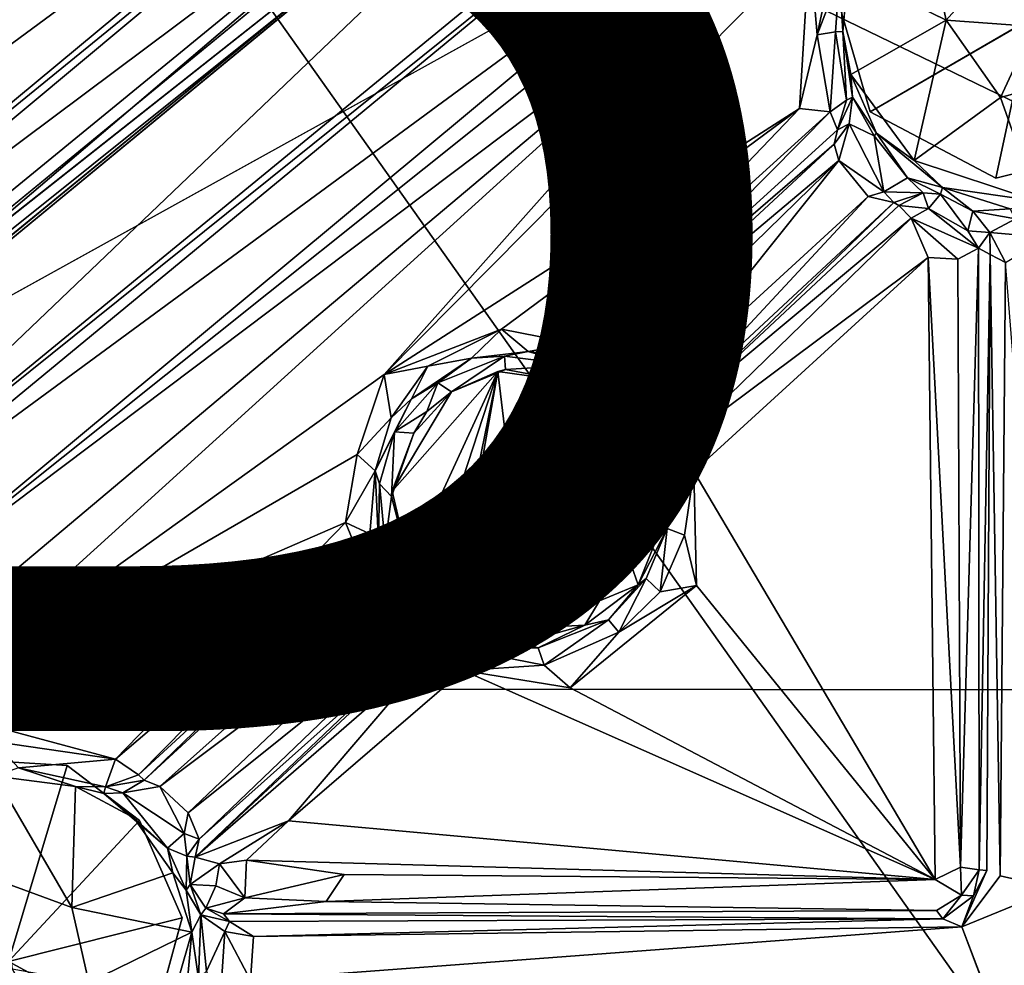
# Model space of a CAD drawing. Units: inches. Extents: x -14.5 to 10.7, y -12.9 to 13.1.
# Drawn here: x -0.2 to 1, y -4.5 to -3.3 of the extents above; entities that cross this region are included whole.
import ezdxf

# ---------------------------------------------------------------- set-up
doc = ezdxf.new("R2010")
doc.units = ezdxf.units.IN
doc.header["$MEASUREMENT"] = 0
for name, color, linetype in [('SEAT-BASEMETAL', 5, 'Continuous'), ('SEAT-SHELL', 5, 'Continuous'), ('SEAT-TYPE', 7, 'Continuous')]:
    doc.layers.add(name, color=color, linetype=linetype)
doc.styles.get("Standard").update_dxf_attribs({"font": 'arial.ttf'})

msp = doc.modelspace()

# ---------------------------------------------------------------- linework, layer by layer
at = {"layer": 'SEAT-BASEMETAL'}
for points in [[(0.0198, -2.0378, 6.7256), (-3.3674, -10.9799, 3.1589), (-0.0777, -2.0166, 6.4778)], [(-0.0777, -2.0166, 6.4778), (-3.3674, -10.9799, 3.1589), (-0.2853, -2.3901, 6.2343)], [(0.0198, -2.0378, 6.7256), (-3.2981, -10.9412, 3.2314), (-3.3674, -10.9799, 3.1589)], [(0.0198, -2.0378, 6.7256), (-3.2745, -10.9884, 3.2654), (-3.2981, -10.9412, 3.2314)], [(-0.0543, -2.4652, 6.8731), (-3.2745, -10.9884, 3.2654), (0.0198, -2.0378, 6.7256)], [(0.1564, -2.1058, 7.4592), (-3.2045, -11.1159, 3.4145), (-0.0543, -2.4652, 6.8731)], [(0.1564, -2.1058, 7.4592), (-3.0999, -10.9967, 3.6572), (-3.2045, -11.1159, 3.4145)], [(0.1659, -2.2018, 8.1366), (-3.0999, -10.9967, 3.6572), (0.1564, -2.1058, 7.4592)], [(-0.0543, -2.4652, 6.8731), (-3.2404, -11.0764, 3.3282), (-3.2745, -10.9884, 3.2654)], [(-0.0543, -2.4652, 6.8731), (-3.2045, -11.1159, 3.4145), (-3.2404, -11.0764, 3.3282)], [(-3.0925, -11.0131, 4.1394), (0.0553, -2.4839, 8.0537), (0.0138, -2.4926, 8.093)], [(-3.0434, -10.96, 4.1133), (0.0553, -2.4839, 8.0537), (-3.0925, -11.0131, 4.1394)], [(0.5344, -2.777, 16.4483), (0.3486, -2.7749, 16.428), (-0.8313, -3.7827, 16.4557)], [(-0.8313, -3.7827, 16.4557), (0.3486, -2.7749, 16.428), (-0.7337, -3.6703, 16.4296)], [(-0.2766, -3.2843, 16.309), (-0.7337, -3.6703, 16.4296), (0.3486, -2.7749, 16.428)], [(0.5344, -2.777, 16.4483), (-0.8313, -3.7827, 16.4557), (-0.7607, -3.8519, 16.4703)], [(-0.7607, -3.8519, 16.4703), (0.4472, -2.8681, 16.4365), (0.5344, -2.777, 16.4483)], [(-0.6999, -3.9453, 16.2196), (-0.5721, -4.0383, 16.2364), (0.6895, -2.834, 16.1591)], [(-0.6999, -3.9453, 16.2196), (0.6895, -2.834, 16.1591), (0.4937, -2.9291, 16.1741)], [(0.6895, -2.834, 16.1591), (-0.5721, -4.0383, 16.2364), (0.7097, -2.9876, 16.1799)], [(-0.6488, -3.7821, 16.4508), (0.4472, -2.8681, 16.4365), (-0.7607, -3.8519, 16.4703)], [(0.4472, -2.8681, 16.4365), (-0.6488, -3.7821, 16.4508), (0.4937, -2.9291, 16.1741)], [(-0.6449, -3.8809, 16.4139), (0.5874, -2.9072, 16.3983), (0.5654, -2.8887, 16.3565)], [(-0.6222, -3.9036, 16.4538), (0.5874, -2.9072, 16.3983), (-0.6449, -3.8809, 16.4139)], [(-0.6999, -3.9453, 16.2196), (0.4937, -2.9291, 16.1741), (-0.6164, -3.8373, 16.2288)], [(0.4937, -2.9291, 16.1741), (-0.6488, -3.7821, 16.4508), (-0.6164, -3.8373, 16.2288)], [(-0.5721, -4.0383, 16.2364), (0.6183, -3.0832, 16.1707), (0.7097, -2.9876, 16.1799)], [(-0.0917, -3.0677, 15.6111), (-2.3457, -4.1734, 15.5907), (-0.8383, -3.1689, 15.5681)], [(-0.4834, -3.9916, 16.2137), (0.6183, -3.0832, 16.1707), (-0.5721, -4.0383, 16.2364)], [(-0.4834, -3.9916, 16.2137), (0.7023, -3.1205, 15.888), (0.6183, -3.0832, 16.1707)], [(-0.4372, -4.0682, 15.9063), (0.7023, -3.1205, 15.888), (-0.4834, -3.9916, 16.2137)], [(-0.4372, -4.0682, 15.9063), (0.7171, -3.1468, 15.8587), (0.7023, -3.1205, 15.888)], [(0.7956, -3.2613, 16.2205), (0.9169, -3.3208, 16.2422), (0.8769, -3.1389, 16.2111)], [(0.8769, -3.1389, 16.2111), (0.9169, -3.3208, 16.2422), (1.0113, -3.2154, 16.2337)], [(-0.4372, -4.0682, 15.9063), (0.7207, -3.1965, 15.8374), (0.7171, -3.1468, 15.8587)], [(-0.3563, -4.173, 15.8649), (0.7207, -3.1965, 15.8374), (-0.4715, -4.1983, 15.8672)], [(-0.4715, -4.1983, 15.8672), (0.7207, -3.1965, 15.8374), (-0.4372, -4.0682, 15.9063)], [(0.2192, -3.7606, 15.8551), (0.7207, -3.1965, 15.8374), (-0.3563, -4.173, 15.8649)], [(0.7207, -3.1965, 15.8374), (0.2192, -3.7606, 15.8551), (0.7474, -3.2272, 15.8389)], [(0.7474, -3.2272, 15.8389), (0.7568, -3.3389, 15.8645), (0.7885, -3.1918, 15.8686)], [(0.7885, -3.1918, 15.8686), (0.7568, -3.3389, 15.8645), (0.7846, -3.2662, 15.889)], [(0.9169, -3.3208, 16.2422), (1.0254, -3.3288, 16.1952), (1.0113, -3.2154, 16.2337)], [(0.2192, -3.7606, 15.8551), (0.7349, -3.4307, 15.8566), (0.7474, -3.2272, 15.8389)], [(0.7349, -3.4307, 15.8566), (0.7568, -3.3389, 15.8645), (0.7474, -3.2272, 15.8389)], [(0.7846, -3.2662, 15.889), (0.7886, -3.3349, 16.2314), (0.7956, -3.2613, 16.2205)], [(0.7568, -3.3389, 15.8645), (0.7797, -3.3352, 15.9041), (0.7846, -3.2662, 15.889)], [(0.7797, -3.3352, 15.9041), (0.7886, -3.3349, 16.2314), (0.7846, -3.2662, 15.889)], [(0.8774, -3.4952, 16.2642), (0.9169, -3.3208, 16.2422), (0.7985, -3.3883, 16.2395)], [(0.9787, -3.5169, 16.5141), (1.0209, -3.3198, 16.2585), (0.8228, -3.4345, 16.4914)], [(0.9169, -3.3208, 16.2422), (0.8774, -3.4952, 16.2642), (0.9847, -3.417, 16.2604)], [(0.9847, -3.417, 16.2604), (1.0254, -3.3288, 16.1952), (0.9169, -3.3208, 16.2422)], [(1.0209, -3.3198, 16.2585), (0.9787, -3.5169, 16.5141), (1.1301, -3.4791, 16.5195)], [(0.7797, -3.3352, 15.9041), (0.7568, -3.3389, 15.8645), (0.773, -3.4348, 15.877)], [(0.7934, -3.42, 15.9135), (0.7797, -3.3352, 15.9041), (0.773, -3.4348, 15.877)], [(0.7934, -3.42, 15.9135), (0.7886, -3.3349, 16.2314), (0.7797, -3.3352, 15.9041)], [(0.8007, -3.4163, 16.1362), (0.7886, -3.3349, 16.2314), (0.7934, -3.42, 15.9135)], [(0.8007, -3.4163, 16.1362), (0.7985, -3.3883, 16.2395), (0.7886, -3.3349, 16.2314)], [(1.0254, -3.3288, 16.1952), (0.9847, -3.417, 16.2604), (1.1084, -3.3826, 16.2639)], [(0.773, -3.4348, 15.877), (0.7568, -3.3389, 15.8645), (0.7349, -3.4307, 15.8566)], [(0.9847, -3.417, 16.2604), (1.0299, -3.5456, 16.2818), (1.1084, -3.3826, 16.2639)], [(0.8007, -3.4163, 16.1362), (0.8306, -3.461, 16.2434), (0.7985, -3.3883, 16.2395)], [(0.8774, -3.4952, 16.2642), (0.7985, -3.3883, 16.2395), (0.8306, -3.461, 16.2434)], [(0.7819, -3.4571, 15.909), (0.7934, -3.42, 15.9135), (0.773, -3.4348, 15.877)], [(0.8007, -3.4163, 16.1362), (0.7934, -3.42, 15.9135), (0.7819, -3.4571, 15.909)], [(0.8007, -3.4163, 16.1362), (0.7819, -3.4571, 15.909), (0.7966, -3.4497, 16.1136)], [(0.7966, -3.4497, 16.1136), (0.8278, -3.4646, 16.1514), (0.8007, -3.4163, 16.1362)], [(0.8278, -3.4646, 16.1514), (0.8306, -3.461, 16.2434), (0.8007, -3.4163, 16.1362)], [(0.9847, -3.417, 16.2604), (0.8774, -3.4952, 16.2642), (1.0299, -3.5456, 16.2818)], [(0.2192, -3.7606, 15.8551), (0.3646, -3.7043, 15.8639), (0.7349, -3.4307, 15.8566)], [(0.7349, -3.4307, 15.8566), (0.3646, -3.7043, 15.8639), (0.4553, -3.7222, 15.88)], [(0.7349, -3.4307, 15.8566), (0.4553, -3.7222, 15.88), (0.773, -3.4348, 15.877)], [(0.773, -3.4348, 15.877), (0.4553, -3.7222, 15.88), (0.4698, -3.741, 15.9186)], [(0.773, -3.4348, 15.877), (0.4698, -3.741, 15.9186), (0.7819, -3.4571, 15.909)], [(0.7819, -3.4571, 15.909), (0.4698, -3.741, 15.9186), (0.7779, -3.4748, 16.0832)], [(0.7966, -3.4497, 16.1136), (0.7819, -3.4571, 15.909), (0.7779, -3.4748, 16.0832)], [(0.7836, -3.4952, 16.0995), (0.7966, -3.4497, 16.1136), (0.7779, -3.4748, 16.0832)], [(0.7836, -3.4952, 16.0995), (0.8396, -3.5339, 16.1167), (0.7966, -3.4497, 16.1136)], [(0.7966, -3.4497, 16.1136), (0.8396, -3.5339, 16.1167), (0.8278, -3.4646, 16.1514)], [(0.8692, -3.5164, 16.1574), (0.8306, -3.461, 16.2434), (0.8278, -3.4646, 16.1514)], [(0.8396, -3.5339, 16.1167), (0.8692, -3.5164, 16.1574), (0.8278, -3.4646, 16.1514)], [(0.8692, -3.5164, 16.1574), (0.9123, -3.5285, 16.2633), (0.8306, -3.461, 16.2434)], [(0.9123, -3.5285, 16.2633), (0.8774, -3.4952, 16.2642), (0.8306, -3.461, 16.2434)], [(0.7779, -3.4748, 16.0832), (0.4698, -3.741, 15.9186), (0.4885, -3.7433, 16.102)], [(0.7779, -3.4748, 16.0832), (0.4885, -3.7433, 16.102), (0.7836, -3.4952, 16.0995)], [(0.484, -3.7877, 16.1202), (0.5512, -3.7865, 16.1214), (0.7836, -3.4952, 16.0995)], [(0.7836, -3.4952, 16.0995), (0.4885, -3.7433, 16.102), (0.484, -3.7877, 16.1202)], [(0.5512, -3.7865, 16.1214), (0.8202, -3.5396, 16.1086), (0.7836, -3.4952, 16.0995)], [(0.8396, -3.5339, 16.1167), (0.7836, -3.4952, 16.0995), (0.8202, -3.5396, 16.1086)], [(1.0299, -3.5456, 16.2818), (0.8774, -3.4952, 16.2642), (0.9123, -3.5285, 16.2633)], [(0.8692, -3.5164, 16.1574), (0.8396, -3.5339, 16.1167), (0.8885, -3.535, 16.1344)], [(0.91, -3.5368, 16.1914), (0.9123, -3.5285, 16.2633), (0.8692, -3.5164, 16.1574)], [(0.8885, -3.535, 16.1344), (0.91, -3.5368, 16.1914), (0.8692, -3.5164, 16.1574)], [(0.8521, -3.5473, 16.0859), (0.8396, -3.5339, 16.1167), (0.8202, -3.5396, 16.1086)], [(0.8521, -3.5473, 16.0859), (0.8885, -3.535, 16.1344), (0.8396, -3.5339, 16.1167)], [(0.91, -3.5368, 16.1914), (0.9502, -3.5578, 16.1787), (0.9123, -3.5285, 16.2633)], [(0.9123, -3.5285, 16.2633), (0.9502, -3.5578, 16.1787), (0.9965, -3.555, 16.2691)], [(0.9123, -3.5285, 16.2633), (0.9965, -3.555, 16.2691), (1.0299, -3.5456, 16.2818)], [(0.8202, -3.5396, 16.1086), (0.5512, -3.7865, 16.1214), (0.5653, -3.8139, 16.0961)], [(0.8202, -3.5396, 16.1086), (0.5653, -3.8139, 16.0961), (0.8521, -3.5473, 16.0859)], [(0.8521, -3.5473, 16.0859), (0.8584, -3.5508, 15.955), (0.8885, -3.535, 16.1344)], [(0.8885, -3.535, 16.1344), (0.8584, -3.5508, 15.955), (0.8949, -3.5546, 15.9371)], [(0.8885, -3.535, 16.1344), (0.8949, -3.5546, 15.9371), (0.91, -3.5368, 16.1914)], [(0.91, -3.5368, 16.1914), (0.8949, -3.5546, 15.9371), (0.944, -3.5822, 15.9468)], [(0.91, -3.5368, 16.1914), (0.944, -3.5822, 15.9468), (0.9502, -3.5578, 16.1787)], [(0.8521, -3.5473, 16.0859), (0.5653, -3.8139, 16.0961), (0.5757, -3.8152, 15.9483)], [(0.8584, -3.5508, 15.955), (0.8521, -3.5473, 16.0859), (0.5757, -3.8152, 15.9483)], [(0.8584, -3.5508, 15.955), (0.5757, -3.8152, 15.9483), (0.8734, -3.5667, 15.9139)], [(0.8949, -3.5546, 15.9371), (0.8584, -3.5508, 15.955), (0.8734, -3.5667, 15.9139)], [(0.8734, -3.5667, 15.9139), (0.957, -3.6038, 15.9369), (0.8949, -3.5546, 15.9371)], [(0.8949, -3.5546, 15.9371), (0.957, -3.6038, 15.9369), (0.944, -3.5822, 15.9468)], [(0.9502, -3.5578, 16.1787), (0.944, -3.5822, 15.9468), (0.9714, -3.5844, 16.15)], [(0.9965, -3.555, 16.2691), (0.9502, -3.5578, 16.1787), (1.0031, -3.5675, 16.1969)], [(0.9714, -3.5844, 16.15), (1.0031, -3.5675, 16.1969), (0.9502, -3.5578, 16.1787)], [(0.8734, -3.5667, 15.9139), (0.5757, -3.8152, 15.9483), (0.5879, -3.8443, 15.9148)], [(0.8734, -3.5667, 15.9139), (0.5879, -3.8443, 15.9148), (0.8946, -3.6155, 15.8901)], [(0.8734, -3.5667, 15.9139), (0.9316, -3.6174, 15.9055), (0.957, -3.6038, 15.9369)], [(0.8946, -3.6155, 15.8901), (0.9316, -3.6174, 15.9055), (0.8734, -3.5667, 15.9139)], [(0.9714, -3.5844, 16.15), (1.0428, -3.5906, 16.1584), (1.0031, -3.5675, 16.1969)], [(0.9714, -3.5844, 16.15), (0.944, -3.5822, 15.9468), (0.957, -3.6038, 15.9369)], [(0.9714, -3.5844, 16.15), (0.957, -3.6038, 15.9369), (0.9718, -3.6117, 16.12)], [(1.0428, -3.5906, 16.1584), (0.9714, -3.5844, 16.15), (0.9908, -3.6215, 16.1339)], [(0.9908, -3.6215, 16.1339), (0.9714, -3.5844, 16.15), (0.9718, -3.6117, 16.12)], [(0.9316, -3.6174, 15.9055), (0.9348, -4.3721, 15.996), (0.957, -3.6038, 15.9369)], [(0.957, -3.6038, 15.9369), (0.9348, -4.3721, 15.996), (0.9581, -4.3755, 16.0316)], [(0.9581, -4.3755, 16.0316), (0.9718, -3.6117, 16.12), (0.957, -3.6038, 15.9369)], [(0.8946, -3.6155, 15.8901), (0.5879, -3.8443, 15.9148), (0.6036, -3.8811, 15.9023)], [(0.9033, -4.3874, 15.9831), (0.8946, -3.6155, 15.8901), (0.6036, -3.8811, 15.9023)], [(0.8946, -3.6155, 15.8901), (0.9348, -4.3721, 15.996), (0.9316, -3.6174, 15.9055)], [(0.8946, -3.6155, 15.8901), (0.9033, -4.3874, 15.9831), (0.9348, -4.3721, 15.996)], [(0.9677, -4.3761, 16.216), (0.9718, -3.6117, 16.12), (0.9581, -4.3755, 16.0316)], [(0.9718, -3.6117, 16.12), (0.9842, -4.3828, 16.2349), (0.9908, -3.6215, 16.1339)], [(0.9908, -3.6215, 16.1339), (0.9842, -4.3828, 16.2349), (1.0528, -4.3986, 16.2436)], [(0.3646, -3.7043, 15.8639), (0.2192, -3.7606, 15.8551), (0.2731, -3.7505, 15.8696)], [(0.3277, -3.7403, 15.8972), (0.3646, -3.7043, 15.8639), (0.2731, -3.7505, 15.8696)], [(0.3646, -3.7043, 15.8639), (0.3277, -3.7403, 15.8972), (0.3979, -3.7323, 15.9068)], [(0.3979, -3.7323, 15.9068), (0.4553, -3.7222, 15.88), (0.3646, -3.7043, 15.8639)], [(0.4553, -3.7222, 15.88), (0.3979, -3.7323, 15.9068), (0.4698, -3.741, 15.9186)], [(0.2857, -3.7708, 16.0789), (0.3277, -3.7403, 15.8972), (0.2531, -3.7909, 15.9027)], [(0.2731, -3.7505, 15.8696), (0.2531, -3.7909, 15.9027), (0.3277, -3.7403, 15.8972)], [(0.3026, -3.7823, 16.1043), (0.3686, -3.7378, 16.0819), (0.2857, -3.7708, 16.0789)], [(0.3686, -3.7378, 16.0819), (0.3277, -3.7403, 15.8972), (0.2857, -3.7708, 16.0789)], [(0.3686, -3.7378, 16.0819), (0.3026, -3.7823, 16.1043), (0.3697, -3.7544, 16.104)], [(0.3686, -3.7378, 16.0819), (0.3979, -3.7323, 15.9068), (0.3277, -3.7403, 15.8972)], [(0.4568, -3.749, 16.0929), (0.3979, -3.7323, 15.9068), (0.3686, -3.7378, 16.0819)], [(0.3697, -3.7544, 16.104), (0.4568, -3.749, 16.0929), (0.3686, -3.7378, 16.0819)], [(0.4568, -3.749, 16.0929), (0.4698, -3.741, 15.9186), (0.3979, -3.7323, 15.9068)], [(0.4698, -3.741, 15.9186), (0.4568, -3.749, 16.0929), (0.4885, -3.7433, 16.102)], [(0.2192, -3.7606, 15.8551), (0.2277, -3.8146, 15.8844), (0.2731, -3.7505, 15.8696)], [(0.2731, -3.7505, 15.8696), (0.2277, -3.8146, 15.8844), (0.2531, -3.7909, 15.9027)], [(0.4568, -3.749, 16.0929), (0.3697, -3.7544, 16.104), (0.4494, -3.7692, 16.1138)], [(0.4494, -3.7692, 16.1138), (0.4885, -3.7433, 16.102), (0.4568, -3.749, 16.0929)], [(0.4885, -3.7433, 16.102), (0.4494, -3.7692, 16.1138), (0.484, -3.7877, 16.1202)], [(0.2192, -3.7606, 15.8551), (-0.3563, -4.173, 15.8649), (0.1857, -3.8601, 15.8697)], [(0.2192, -3.7606, 15.8551), (0.1857, -3.8601, 15.8697), (0.2277, -3.8146, 15.8844)], [(0.2288, -3.9054, 16.1249), (0.25, -3.9962, 16.1349), (0.3601, -3.7569, 16.1135)], [(0.3026, -3.7823, 16.1043), (0.2288, -3.9054, 16.1249), (0.3601, -3.7569, 16.1135)], [(0.25, -3.9962, 16.1349), (0.2739, -4.0223, 16.1386), (0.3601, -3.7569, 16.1135)], [(0.2739, -4.0223, 16.1386), (0.3003, -4.0505, 16.1398), (0.3601, -3.7569, 16.1135)], [(0.3003, -4.0505, 16.1398), (0.3084, -4.051, 16.1518), (0.3601, -3.7569, 16.1135)], [(0.3601, -3.7569, 16.1135), (0.3697, -3.7544, 16.104), (0.3026, -3.7823, 16.1043)], [(0.3084, -4.051, 16.1518), (0.3984, -4.0749, 16.161), (0.3601, -3.7569, 16.1135)], [(0.4494, -3.7692, 16.1138), (0.3697, -3.7544, 16.104), (0.3601, -3.7569, 16.1135)], [(0.3601, -3.7569, 16.1135), (0.3984, -4.0749, 16.161), (0.4494, -3.7692, 16.1138)], [(0.2857, -3.7708, 16.0789), (0.2531, -3.7909, 15.9027), (0.2319, -3.8318, 16.0823)], [(0.2719, -3.8067, 16.1044), (0.2857, -3.7708, 16.0789), (0.2319, -3.8318, 16.0823)], [(0.2857, -3.7708, 16.0789), (0.2719, -3.8067, 16.1044), (0.3026, -3.7823, 16.1043)], [(0.4494, -3.7692, 16.1138), (0.3984, -4.0749, 16.161), (0.484, -3.7877, 16.1202)], [(0.2561, -3.8334, 16.1133), (0.2288, -3.9054, 16.1249), (0.3026, -3.7823, 16.1043)], [(0.2561, -3.8334, 16.1133), (0.3026, -3.7823, 16.1043), (0.2719, -3.8067, 16.1044)], [(0.5512, -3.7865, 16.1214), (0.5293, -3.8369, 16.1277), (0.554, -3.8288, 16.1069)], [(0.554, -3.8288, 16.1069), (0.5653, -3.8139, 16.0961), (0.5512, -3.7865, 16.1214)], [(0.2319, -3.8318, 16.0823), (0.2531, -3.7909, 15.9027), (0.208, -3.8803, 15.9057)], [(0.2531, -3.7909, 15.9027), (0.2277, -3.8146, 15.8844), (0.208, -3.8803, 15.9057)], [(0.208, -3.8803, 15.9057), (0.2277, -3.8146, 15.8844), (0.1857, -3.8601, 15.8697)], [(0.2319, -3.8318, 16.0823), (0.2561, -3.8334, 16.1133), (0.2719, -3.8067, 16.1044)], [(0.5621, -3.8439, 15.9613), (0.5653, -3.8139, 16.0961), (0.554, -3.8288, 16.1069)], [(0.5757, -3.8152, 15.9483), (0.5653, -3.8139, 16.0961), (0.5621, -3.8439, 15.9613)], [(0.5621, -3.8439, 15.9613), (0.5879, -3.8443, 15.9148), (0.5757, -3.8152, 15.9483)], [(0.2319, -3.8318, 16.0823), (0.208, -3.8803, 15.9057), (0.2132, -3.8965, 16.087)], [(0.2283, -3.9121, 16.1114), (0.2319, -3.8318, 16.0823), (0.2132, -3.8965, 16.087)], [(0.2319, -3.8318, 16.0823), (0.2283, -3.9121, 16.1114), (0.2561, -3.8334, 16.1133)], [(0.2561, -3.8334, 16.1133), (0.2283, -3.9121, 16.1114), (0.2288, -3.9054, 16.1249)], [(0.5293, -3.8369, 16.1277), (0.3984, -4.0749, 16.161), (0.5394, -3.8626, 16.1415)], [(0.5293, -3.8369, 16.1277), (0.5503, -3.9204, 16.136), (0.554, -3.8288, 16.1069)], [(0.5503, -3.9204, 16.136), (0.5293, -3.8369, 16.1277), (0.5394, -3.8626, 16.1415)], [(0.5685, -3.9368, 16.1098), (0.554, -3.8288, 16.1069), (0.5503, -3.9204, 16.136)], [(0.5685, -3.9368, 16.1098), (0.5621, -3.8439, 15.9613), (0.554, -3.8288, 16.1069)], [(0.5685, -3.9368, 16.1098), (0.5695, -3.8626, 15.9359), (0.5621, -3.8439, 15.9613)], [(0.5621, -3.8439, 15.9613), (0.5695, -3.8626, 15.9359), (0.5879, -3.8443, 15.9148)], [(0.5695, -3.8626, 15.9359), (0.6036, -3.8811, 15.9023), (0.5879, -3.8443, 15.9148)], [(-0.3563, -4.173, 15.8649), (0.1709, -3.9445, 15.8772), (0.1857, -3.8601, 15.8697)], [(0.208, -3.8803, 15.9057), (0.1857, -3.8601, 15.8697), (0.1709, -3.9445, 15.8772)], [(0.5394, -3.8626, 16.1415), (0.3984, -4.0749, 16.161), (0.5431, -3.9662, 16.156)], [(0.5503, -3.9204, 16.136), (0.5394, -3.8626, 16.1415), (0.5431, -3.9662, 16.156)], [(0.5685, -3.9368, 16.1098), (0.5707, -3.9518, 15.9532), (0.5695, -3.8626, 15.9359)], [(0.5695, -3.8626, 15.9359), (0.5707, -3.9518, 15.9532), (0.6036, -3.8811, 15.9023)], [(0.2014, -3.9585, 15.9016), (0.208, -3.8803, 15.9057), (0.1709, -3.9445, 15.8772)], [(0.208, -3.8803, 15.9057), (0.2014, -3.9585, 15.9016), (0.2119, -3.9691, 15.9359)], [(0.2132, -3.8965, 16.087), (0.208, -3.8803, 15.9057), (0.2119, -3.9691, 15.9359)], [(0.6036, -3.8811, 15.9023), (0.5707, -3.9518, 15.9532), (0.592, -3.9599, 15.9212)], [(0.6036, -3.8811, 15.9023), (0.592, -3.9599, 15.9212), (0.607, -4.0225, 15.9168)], [(0.6036, -3.8811, 15.9023), (0.607, -4.0225, 15.9168), (0.9033, -4.3874, 15.9831)], [(0.2132, -3.8965, 16.087), (0.2119, -3.9691, 15.9359), (0.2202, -3.9711, 16.1074)], [(0.2202, -3.9711, 16.1074), (0.2283, -3.9121, 16.1114), (0.2132, -3.8965, 16.087)], [(0.2202, -3.9711, 16.1074), (0.25, -3.9962, 16.1349), (0.2283, -3.9121, 16.1114)], [(0.25, -3.9962, 16.1349), (0.2288, -3.9054, 16.1249), (0.2283, -3.9121, 16.1114)], [(0.5503, -3.9204, 16.136), (0.5257, -3.9969, 16.1437), (0.5685, -3.9368, 16.1098)], [(0.5503, -3.9204, 16.136), (0.5431, -3.9662, 16.156), (0.5257, -3.9969, 16.1437)], [(0.5346, -4.0215, 16.1171), (0.5685, -3.9368, 16.1098), (0.5257, -3.9969, 16.1437)], [(0.5346, -4.0215, 16.1171), (0.5707, -3.9518, 15.9532), (0.5685, -3.9368, 16.1098)], [(-0.1147, -4.2379, 15.8966), (0.1709, -3.9445, 15.8772), (-0.3563, -4.173, 15.8649)], [(-0.1147, -4.2379, 15.8966), (0.1863, -3.9817, 15.8967), (0.1709, -3.9445, 15.8772)], [(0.1709, -3.9445, 15.8772), (0.1863, -3.9817, 15.8967), (0.2014, -3.9585, 15.9016)], [(0.1863, -3.9817, 15.8967), (0.2119, -3.9691, 15.9359), (0.2014, -3.9585, 15.9016)], [(0.5346, -4.0215, 16.1171), (0.5446, -4.0138, 15.9584), (0.5707, -3.9518, 15.9532)], [(0.562, -4.0302, 15.9273), (0.5707, -3.9518, 15.9532), (0.5446, -4.0138, 15.9584)], [(0.5707, -3.9518, 15.9532), (0.562, -4.0302, 15.9273), (0.592, -3.9599, 15.9212)], [(0.607, -4.0225, 15.9168), (0.592, -3.9599, 15.9212), (0.562, -4.0302, 15.9273)], [(0.2119, -3.9691, 15.9359), (0.1863, -3.9817, 15.8967), (0.2015, -3.993, 15.9319)], [(0.211, -3.9973, 16.1148), (0.2119, -3.9691, 15.9359), (0.2015, -3.993, 15.9319)], [(0.2202, -3.9711, 16.1074), (0.2119, -3.9691, 15.9359), (0.211, -3.9973, 16.1148)], [(0.25, -3.9962, 16.1349), (0.2202, -3.9711, 16.1074), (0.211, -3.9973, 16.1148)], [(0.5431, -3.9662, 16.156), (0.3984, -4.0749, 16.161), (0.4715, -4.0517, 16.163)], [(-0.086, -4.2574, 15.9395), (0.1863, -3.9817, 15.8967), (-0.1147, -4.2379, 15.8966)], [(-0.086, -4.2574, 15.9395), (0.2015, -3.993, 15.9319), (0.1863, -3.9817, 15.8967)], [(-0.086, -4.2574, 15.9395), (-0.0789, -4.2643, 16.1331), (0.2015, -3.993, 15.9319)], [(-0.0789, -4.2643, 16.1331), (0.211, -3.9973, 16.1148), (0.2015, -3.993, 15.9319)], [(0.25, -3.9962, 16.1349), (-0.0597, -4.2721, 16.1498), (0.2739, -4.0223, 16.1386)], [(0.5346, -4.0215, 16.1171), (0.5257, -3.9969, 16.1437), (0.4867, -4.0415, 16.1468)], [(0.2739, -4.0223, 16.1386), (-0.0597, -4.2721, 16.1498), (-0.0243, -4.3048, 16.1577)], [(-0.0243, -4.3048, 16.1577), (0.2676, -4.071, 16.1323), (0.2739, -4.0223, 16.1386)], [(0.2739, -4.0223, 16.1386), (0.2676, -4.071, 16.1323), (0.3003, -4.0505, 16.1398)], [(0.4501, -4.1495, 15.9207), (0.9033, -4.3874, 15.9831), (0.607, -4.0225, 15.9168)], [(0.5105, -4.0804, 15.9328), (0.4501, -4.1495, 15.9207), (0.607, -4.0225, 15.9168)], [(0.4867, -4.0415, 16.1468), (0.4684, -4.0719, 16.1278), (0.5346, -4.0215, 16.1171)], [(0.4684, -4.0719, 16.1278), (0.4975, -4.065, 15.9645), (0.5346, -4.0215, 16.1171)], [(0.5346, -4.0215, 16.1171), (0.4975, -4.065, 15.9645), (0.5446, -4.0138, 15.9584)], [(0.5105, -4.0804, 15.9328), (0.5446, -4.0138, 15.9584), (0.4975, -4.065, 15.9645)], [(0.5446, -4.0138, 15.9584), (0.5105, -4.0804, 15.9328), (0.562, -4.0302, 15.9273)], [(0.607, -4.0225, 15.9168), (0.562, -4.0302, 15.9273), (0.5105, -4.0804, 15.9328)], [(0.4867, -4.0415, 16.1468), (0.4041, -4.075, 16.1443), (0.4684, -4.0719, 16.1278)], [(0.3003, -4.0505, 16.1398), (0.2676, -4.071, 16.1323), (0.3041, -4.0737, 16.1177)], [(0.3041, -4.0737, 16.1177), (0.3895, -4.0935, 16.1209), (0.3003, -4.0505, 16.1398)], [(0.3895, -4.0935, 16.1209), (0.4041, -4.075, 16.1443), (0.3003, -4.0505, 16.1398)], [(-0.0108, -4.3373, 16.1437), (0.2676, -4.071, 16.1323), (-0.0243, -4.3048, 16.1577)], [(-0.0108, -4.3373, 16.1437), (0.2784, -4.0796, 16.1106), (0.2676, -4.071, 16.1323)], [(0.2784, -4.0796, 16.1106), (0.3041, -4.0737, 16.1177), (0.2676, -4.071, 16.1323)], [(0.3895, -4.0935, 16.1209), (0.4104, -4.0997, 15.9582), (0.4684, -4.0719, 16.1278)], [(0.3895, -4.0935, 16.1209), (0.4684, -4.0719, 16.1278), (0.4041, -4.075, 16.1443)], [(0.4684, -4.0719, 16.1278), (0.4104, -4.0997, 15.9582), (0.4975, -4.065, 15.9645)], [(0.4176, -4.1213, 15.9286), (0.4975, -4.065, 15.9645), (0.4104, -4.0997, 15.9582)], [(0.4975, -4.065, 15.9645), (0.4176, -4.1213, 15.9286), (0.5105, -4.0804, 15.9328)], [(-0.0158, -4.3596, 15.9736), (0.2727, -4.0911, 15.9737), (0.2784, -4.0796, 16.1106)], [(-0.0108, -4.3373, 16.1437), (-0.0158, -4.3596, 15.9736), (0.2784, -4.0796, 16.1106)], [(0.3046, -4.0828, 15.9623), (0.2784, -4.0796, 16.1106), (0.2727, -4.0911, 15.9737)], [(0.3046, -4.0828, 15.9623), (0.3041, -4.0737, 16.1177), (0.2784, -4.0796, 16.1106)], [(0.3041, -4.0737, 16.1177), (0.3452, -4.0916, 15.9581), (0.4104, -4.0997, 15.9582)], [(0.3041, -4.0737, 16.1177), (0.4104, -4.0997, 15.9582), (0.3895, -4.0935, 16.1209)], [(0.3041, -4.0737, 16.1177), (0.3046, -4.0828, 15.9623), (0.3452, -4.0916, 15.9581)], [(0.3452, -4.0916, 15.9581), (0.3046, -4.0828, 15.9623), (0.3227, -4.1029, 15.9289)], [(0.4501, -4.1495, 15.9207), (0.5105, -4.0804, 15.9328), (0.4176, -4.1213, 15.9286)], [(-0.0158, -4.3596, 15.9736), (0.285, -4.0991, 15.9419), (0.2727, -4.0911, 15.9737)], [(0.3227, -4.1029, 15.9289), (0.4104, -4.0997, 15.9582), (0.3452, -4.0916, 15.9581)], [(0.1004, -4.3145, 15.9215), (0.285, -4.0991, 15.9419), (-0.0158, -4.3596, 15.9736)], [(0.1004, -4.3145, 15.9215), (0.3173, -4.1279, 15.9126), (0.285, -4.0991, 15.9419)], [(0.3227, -4.1029, 15.9289), (0.285, -4.0991, 15.9419), (0.3173, -4.1279, 15.9126)], [(0.3173, -4.1279, 15.9126), (0.4176, -4.1213, 15.9286), (0.3227, -4.1029, 15.9289)], [(0.3227, -4.1029, 15.9289), (0.4176, -4.1213, 15.9286), (0.4104, -4.0997, 15.9582)], [(0.1004, -4.3145, 15.9215), (0.9033, -4.3874, 15.9831), (0.3173, -4.1279, 15.9126)], [(0.3173, -4.1279, 15.9126), (0.4501, -4.1495, 15.9207), (0.4176, -4.1213, 15.9286)], [(0.3173, -4.1279, 15.9126), (0.9033, -4.3874, 15.9831), (0.4501, -4.1495, 15.9207)], [(-0.3563, -4.173, 15.8649), (-0.2656, -4.2162, 15.8863), (-0.1147, -4.2379, 15.8966)], [(-0.2352, -4.2489, 15.9318), (-0.1147, -4.2379, 15.8966), (-0.2656, -4.2162, 15.8863)], [(-0.3281, -4.2366, 16.5229), (-0.2474, -4.4894, 16.3334), (-0.1747, -4.2458, 16.5351)], [(-0.2352, -4.2489, 15.9318), (-0.1272, -4.2724, 15.9432), (-0.1147, -4.2379, 15.8966)], [(-0.1147, -4.2379, 15.8966), (-0.1272, -4.2724, 15.9432), (-0.086, -4.2574, 15.9395)], [(-0.1641, -4.2719, 16.2962), (-0.2352, -4.2489, 15.9318), (-0.264, -4.2592, 16.2876)], [(-0.1747, -4.2458, 16.5351), (-0.2474, -4.4894, 16.3334), (-0.0846, -4.3144, 16.5512)], [(-0.1641, -4.2719, 16.2962), (-0.1272, -4.2724, 15.9432), (-0.2352, -4.2489, 15.9318)], [(-0.264, -4.2592, 16.2876), (-0.1689, -4.4223, 16.3206), (-0.1641, -4.2719, 16.2962)], [(-0.264, -4.2592, 16.2876), (-0.2568, -4.3898, 16.3098), (-0.1689, -4.4223, 16.3206)], [(-0.0789, -4.2643, 16.1331), (-0.086, -4.2574, 15.9395), (-0.1272, -4.2724, 15.9432)], [(-0.0789, -4.2643, 16.1331), (-0.1272, -4.2724, 15.9432), (-0.1053, -4.2797, 16.1695)], [(-0.1053, -4.2797, 16.1695), (-0.0597, -4.2721, 16.1498), (-0.0789, -4.2643, 16.1331)], [(-0.1641, -4.2719, 16.2962), (-0.1291, -4.2807, 16.1956), (-0.1272, -4.2724, 15.9432)], [(-0.0917, -4.3109, 16.2956), (-0.1291, -4.2807, 16.1956), (-0.1641, -4.2719, 16.2962)], [(-0.1053, -4.2797, 16.1695), (-0.1272, -4.2724, 15.9432), (-0.1291, -4.2807, 16.1956)], [(-0.1291, -4.2807, 16.1956), (-0.0499, -4.3484, 16.2094), (-0.1053, -4.2797, 16.1695)], [(-0.1053, -4.2797, 16.1695), (-0.0295, -4.3302, 16.1691), (-0.0597, -4.2721, 16.1498)], [(-0.0499, -4.3484, 16.2094), (-0.0295, -4.3302, 16.1691), (-0.1053, -4.2797, 16.1695)], [(-0.0597, -4.2721, 16.1498), (-0.0295, -4.3302, 16.1691), (-0.0243, -4.3048, 16.1577)], [(-0.0917, -4.3109, 16.2956), (-0.0499, -4.3484, 16.2094), (-0.1291, -4.2807, 16.1956)], [(-0.0846, -4.3144, 16.5512), (-0.2474, -4.4894, 16.3334), (-0.0319, -4.4352, 16.5719)], [(-0.0432, -4.3791, 16.321), (-0.0499, -4.3484, 16.2094), (-0.0917, -4.3109, 16.2956)], [(-0.0108, -4.3373, 16.1437), (-0.0243, -4.3048, 16.1577), (-0.0295, -4.3302, 16.1691)], [(0.0146, -4.3681, 15.9285), (0.1004, -4.3145, 15.9215), (-0.0158, -4.3596, 15.9736)], [(0.1004, -4.3145, 15.9215), (0.0146, -4.3681, 15.9285), (0.0479, -4.3636, 15.9177)], [(0.9033, -4.3874, 15.9831), (0.1004, -4.3145, 15.9215), (0.0479, -4.3636, 15.9177)], [(-0.0259, -4.3586, 16.1619), (-0.0295, -4.3302, 16.1691), (-0.0499, -4.3484, 16.2094)], [(-0.0259, -4.3586, 16.1619), (-0.0108, -4.3373, 16.1437), (-0.0295, -4.3302, 16.1691)], [(-0.0259, -4.3586, 16.1619), (-0.0158, -4.3596, 15.9736), (-0.0108, -4.3373, 16.1437)], [(-0.0499, -4.3484, 16.2094), (-0.0267, -4.4007, 16.2479), (-0.0259, -4.3586, 16.1619)], [(-0.0432, -4.3791, 16.321), (-0.0267, -4.4007, 16.2479), (-0.0499, -4.3484, 16.2094)], [(-0.022, -4.3935, 15.9716), (-0.0259, -4.3586, 16.1619), (-0.0267, -4.4007, 16.2479)], [(-0.0158, -4.3596, 15.9736), (-0.0259, -4.3586, 16.1619), (-0.022, -4.3935, 15.9716)], [(-0.022, -4.3935, 15.9716), (0.0146, -4.3681, 15.9285), (-0.0158, -4.3596, 15.9736)], [(0.046, -4.4103, 15.9261), (0.0479, -4.3636, 15.9177), (0.0146, -4.3681, 15.9285)], [(0.1692, -4.3812, 15.9295), (0.0479, -4.3636, 15.9177), (0.046, -4.4103, 15.9261)], [(0.0479, -4.3636, 15.9177), (0.1692, -4.3812, 15.9295), (0.9033, -4.3874, 15.9831)], [(0.0099, -4.3954, 15.9343), (0.0146, -4.3681, 15.9285), (-0.022, -4.3935, 15.9716)], [(0.0146, -4.3681, 15.9285), (0.0099, -4.3954, 15.9343), (0.046, -4.4103, 15.9261)], [(0.9348, -4.3721, 15.996), (0.9033, -4.3874, 15.9831), (0.9359, -4.407, 16.0245)], [(0.9359, -4.407, 16.0245), (0.9581, -4.3755, 16.0316), (0.9348, -4.3721, 15.996)], [(0.9511, -4.4075, 16.2176), (0.9581, -4.3755, 16.0316), (0.9359, -4.407, 16.0245)], [(0.9511, -4.4075, 16.2176), (0.9364, -4.4463, 16.2416), (0.9677, -4.3761, 16.216)], [(0.9677, -4.3761, 16.216), (0.9581, -4.3755, 16.0316), (0.9511, -4.4075, 16.2176)], [(-0.0432, -4.3791, 16.321), (-0.1689, -4.4223, 16.3206), (-0.0198, -4.4527, 16.3337)], [(-0.0198, -4.4527, 16.3337), (-0.0267, -4.4007, 16.2479), (-0.0432, -4.3791, 16.321)], [(0.046, -4.4103, 15.9261), (0.147, -4.4147, 15.9515), (0.1692, -4.3812, 15.9295)], [(0.147, -4.4147, 15.9515), (0.9033, -4.3874, 15.9831), (0.1692, -4.3812, 15.9295)], [(0.9842, -4.3828, 16.2349), (0.9364, -4.4463, 16.2416), (1.0528, -4.3986, 16.2436)], [(-0.022, -4.3935, 15.9716), (-0.0267, -4.4007, 16.2479), (-0.0088, -4.4311, 16.2207)], [(-0.0198, -4.4527, 16.3337), (-0.0088, -4.4311, 16.2207), (-0.0267, -4.4007, 16.2479)], [(-0.022, -4.3935, 15.9716), (-0.0088, -4.4311, 16.2207), (-0.0023, -4.4229, 15.9717)], [(-0.0023, -4.4229, 15.9717), (0.0099, -4.3954, 15.9343), (-0.022, -4.3935, 15.9716)], [(0.0099, -4.3954, 15.9343), (-0.0023, -4.4229, 15.9717), (0.046, -4.4103, 15.9261)], [(0.9364, -4.4463, 16.2416), (0.9877, -4.5806, 16.2646), (1.0528, -4.3986, 16.2436)], [(0.9877, -4.5806, 16.2646), (1.053, -4.5729, 16.2674), (1.0528, -4.3986, 16.2436)], [(0.0196, -4.4299, 15.9677), (0.046, -4.4103, 15.9261), (-0.0023, -4.4229, 15.9717)], [(0.0196, -4.4299, 15.9677), (0.147, -4.4147, 15.9515), (0.046, -4.4103, 15.9261)], [(0.9127, -4.4361, 16.2212), (0.9359, -4.407, 16.0245), (0.905, -4.426, 16.028)], [(0.9511, -4.4075, 16.2176), (0.9359, -4.407, 16.0245), (0.9127, -4.4361, 16.2212)], [(0.9511, -4.4075, 16.2176), (0.9127, -4.4361, 16.2212), (0.9364, -4.4463, 16.2416)], [(-0.0198, -4.4527, 16.3337), (-0.1689, -4.4223, 16.3206), (-0.1476, -4.5153, 16.3351)], [(-0.0023, -4.4229, 15.9717), (-0.0088, -4.4311, 16.2207), (0.0271, -4.4395, 16.1699)], [(-0.0023, -4.4229, 15.9717), (0.0271, -4.4395, 16.1699), (0.0196, -4.4299, 15.9677)], [(0.905, -4.426, 16.028), (0.147, -4.4147, 15.9515), (0.0196, -4.4299, 15.9677)], [(0.0196, -4.4299, 15.9677), (0.9127, -4.4361, 16.2212), (0.905, -4.426, 16.028)], [(-0.0319, -4.4352, 16.5719), (-0.2474, -4.4894, 16.3334), (-0.0722, -4.5838, 16.59)], [(-0.0116, -4.5101, 16.3324), (-0.0088, -4.4311, 16.2207), (-0.0198, -4.4527, 16.3337)], [(-0.0116, -4.5101, 16.3324), (-0.0015, -4.5012, 16.2407), (-0.0088, -4.4311, 16.2207)], [(-0.0015, -4.5012, 16.2407), (0.021, -4.4518, 16.194), (-0.0088, -4.4311, 16.2207)], [(0.0271, -4.4395, 16.1699), (-0.0088, -4.4311, 16.2207), (0.021, -4.4518, 16.194)], [(0.0271, -4.4395, 16.1699), (0.9127, -4.4361, 16.2212), (0.0196, -4.4299, 15.9677)], [(0.9127, -4.4361, 16.2212), (0.0271, -4.4395, 16.1699), (0.0566, -4.4583, 16.1835)], [(0.9127, -4.4361, 16.2212), (0.0566, -4.4583, 16.1835), (0.9364, -4.4463, 16.2416)], [(0.0566, -4.4583, 16.1835), (0.0271, -4.4395, 16.1699), (0.021, -4.4518, 16.194)], [(0.0566, -4.4583, 16.1835), (0.053, -4.5125, 16.192), (0.9364, -4.4463, 16.2416)], [(-0.0198, -4.4527, 16.3337), (-0.1476, -4.5153, 16.3351), (-0.0699, -4.6272, 16.3567)], [(-0.0699, -4.6272, 16.3567), (-0.032, -4.5843, 16.3467), (-0.0198, -4.4527, 16.3337)], [(-0.032, -4.5843, 16.3467), (-0.0116, -4.5101, 16.3324), (-0.0198, -4.4527, 16.3337)], [(0.0144, -4.5515, 16.2131), (0.021, -4.4518, 16.194), (-0.0015, -4.5012, 16.2407)], [(0.053, -4.5125, 16.192), (0.021, -4.4518, 16.194), (0.0144, -4.5515, 16.2131)], [(0.021, -4.4518, 16.194), (0.053, -4.5125, 16.192), (0.0566, -4.4583, 16.1835)], [(-0.0722, -4.5838, 16.59), (-0.2474, -4.4894, 16.3334), (-0.1597, -4.659, 16.5944)]]:
    msp.add_3dface(points, dxfattribs=at)
for points, invisible_edges in [([(-3.0434, -10.96, 4.1133), (-3.0999, -10.9967, 3.6572), (0.1659, -2.2018, 8.1366)], 12), ([(-3.0434, -10.96, 4.1133), (0.1659, -2.2018, 8.1366), (0.0553, -2.4839, 8.0537)], 1), ([(-0.3648, -2.3643, 8.2314), (-3.2315, -11.2599, 4.045), (0.0138, -2.4926, 8.093)], 2), ([(-3.0925, -11.0131, 4.1394), (0.0138, -2.4926, 8.093), (-3.2315, -11.2599, 4.045)], 2), ([(0.5803, -2.9124, 16.1616), (1.4101, -2.8712, 16.2146), (2.6501, -3.8942, 16.4466)], 13), ([(0.5803, -2.9124, 16.1616), (-0.6449, -3.8809, 16.4139), (0.5654, -2.8887, 16.3565)], 12), ([(-0.6222, -3.9036, 16.4538), (0.7739, -3.2653, 16.4641), (0.5874, -2.9072, 16.3983)], 3), ([(-0.6449, -3.8809, 16.4139), (0.5803, -2.9124, 16.1616), (-0.6192, -3.8951, 16.2151)], 12), ([(0.5803, -2.9124, 16.1616), (2.8918, -4.3549, 16.5286), (-0.6192, -3.8951, 16.2151)], 3), ([(0.5803, -2.9124, 16.1616), (2.7997, -4.0803, 16.4834), (2.8918, -4.3549, 16.5286)], 13), ([(0.5803, -2.9124, 16.1616), (2.6501, -3.8942, 16.4466), (2.7997, -4.0803, 16.4834)], 13), ([(4.498, -4.8643, 16.1536), (-0.0917, -3.0677, 15.6111), (1.3854, -2.9957, 15.7207)], 1), ([(-0.0917, -3.0677, 15.6111), (1.1849, -4.8677, 15.921), (-2.3457, -4.1734, 15.5907)], 2), ([(-0.0917, -3.0677, 15.6111), (4.498, -4.8643, 16.1536), (1.1849, -4.8677, 15.921)], 1), ([(0.7886, -3.3349, 16.2314), (0.9169, -3.3208, 16.2422), (0.7956, -3.2613, 16.2205)], 1), ([(-0.3281, -4.2366, 16.5229), (0.7739, -3.2653, 16.4641), (-0.6222, -3.9036, 16.4538)], 15), ([(-0.1747, -4.2458, 16.5351), (0.7739, -3.2653, 16.4641), (-0.3281, -4.2366, 16.5229)], 3), ([(-0.1747, -4.2458, 16.5351), (0.8228, -3.4345, 16.4914), (0.7739, -3.2653, 16.4641)], 13), ([(0.8228, -3.4345, 16.4914), (1.0209, -3.3198, 16.2585), (0.7739, -3.2653, 16.4641)], 2), ([(0.7985, -3.3883, 16.2395), (0.9169, -3.3208, 16.2422), (0.7886, -3.3349, 16.2314)], 2), ([(-0.0846, -4.3144, 16.5512), (0.8228, -3.4345, 16.4914), (-0.1747, -4.2458, 16.5351)], 3), ([(-0.0319, -4.4352, 16.5719), (0.8228, -3.4345, 16.4914), (-0.0846, -4.3144, 16.5512)], 3), ([(-0.0319, -4.4352, 16.5719), (0.9787, -3.5169, 16.5141), (0.8228, -3.4345, 16.4914)], 13), ([(2.8192, -5.6228, 16.9415), (1.1301, -3.4791, 16.5195), (0.9787, -3.5169, 16.5141)], 13), ([(2.8192, -5.6228, 16.9415), (0.9787, -3.5169, 16.5141), (-0.0319, -4.4352, 16.5719)], 15), ([(0.9718, -3.6117, 16.12), (0.9677, -4.3761, 16.216), (0.9842, -4.3828, 16.2349)], 2), ([(0.484, -3.7877, 16.1202), (0.3984, -4.0749, 16.161), (0.5293, -3.8369, 16.1277)], 12), ([(0.5293, -3.8369, 16.1277), (0.5512, -3.7865, 16.1214), (0.484, -3.7877, 16.1202)], 12), ([(-0.6192, -3.8951, 16.2151), (2.8918, -4.3549, 16.5286), (-0.7585, -4.0582, 16.2282)], 3), ([(0.4867, -4.0415, 16.1468), (0.5431, -3.9662, 16.156), (0.4715, -4.0517, 16.163)], 1), ([(0.5257, -3.9969, 16.1437), (0.5431, -3.9662, 16.156), (0.4867, -4.0415, 16.1468)], 2), ([(-0.0597, -4.2721, 16.1498), (0.211, -3.9973, 16.1148), (-0.0789, -4.2643, 16.1331)], 1), ([(-0.0597, -4.2721, 16.1498), (0.25, -3.9962, 16.1349), (0.211, -3.9973, 16.1148)], 12), ([(0.4867, -4.0415, 16.1468), (0.4715, -4.0517, 16.163), (0.4041, -4.075, 16.1443)], 2), ([(-0.7585, -4.0582, 16.2282), (2.8918, -4.3549, 16.5286), (-0.8685, -4.3416, 16.2603)], 3), ([(0.4041, -4.075, 16.1443), (0.3084, -4.051, 16.1518), (0.3003, -4.0505, 16.1398)], 1), ([(0.4041, -4.075, 16.1443), (0.3984, -4.0749, 16.161), (0.3084, -4.051, 16.1518)], 12), ([(0.4041, -4.075, 16.1443), (0.4715, -4.0517, 16.163), (0.3984, -4.0749, 16.161)], 1), ([(0.3046, -4.0828, 15.9623), (0.2727, -4.0911, 15.9737), (0.285, -4.0991, 15.9419)], 12), ([(0.285, -4.0991, 15.9419), (0.3227, -4.1029, 15.9289), (0.3046, -4.0828, 15.9623)], 12), ([(1.1849, -4.8677, 15.921), (-2.3561, -4.8764, 15.6949), (-2.3457, -4.1734, 15.5907)], 12), ([(-0.1641, -4.2719, 16.2962), (-0.1689, -4.4223, 16.3206), (-0.0432, -4.3791, 16.321)], 12), ([(-0.0917, -4.3109, 16.2956), (-0.1641, -4.2719, 16.2962), (-0.0432, -4.3791, 16.321)], 2), ([(-0.8685, -4.3416, 16.2603), (2.8896, -5.0672, 16.6232), (-0.8804, -5.0709, 16.3551)], 1), ([(-0.8685, -4.3416, 16.2603), (2.8918, -4.3549, 16.5286), (2.8896, -5.0672, 16.6232)], 13), ([(0.9677, -4.3761, 16.216), (0.9364, -4.4463, 16.2416), (0.9842, -4.3828, 16.2349)], 12), ([(-0.2429, -4.4984, 16.2702), (-0.1689, -4.4223, 16.3206), (-0.2568, -4.3898, 16.3098)], 1), ([(0.9033, -4.3874, 15.9831), (0.147, -4.4147, 15.9515), (0.905, -4.426, 16.028)], 12), ([(0.905, -4.426, 16.028), (0.9359, -4.407, 16.0245), (0.9033, -4.3874, 15.9831)], 12), ([(-0.2429, -4.4984, 16.2702), (-0.1476, -4.5153, 16.3351), (-0.1689, -4.4223, 16.3206)], 12), ([(2.8192, -5.6228, 16.9415), (-0.0319, -4.4352, 16.5719), (-0.0722, -4.5838, 16.59)], 13), ([(0.053, -4.5125, 16.192), (0.9292, -4.5195, 16.2516), (0.9364, -4.4463, 16.2416)], 2), ([(0.9292, -4.5195, 16.2516), (0.9877, -4.5806, 16.2646), (0.9364, -4.4463, 16.2416)], 12), ([(-0.1597, -4.659, 16.5944), (-0.2474, -4.4894, 16.3334), (-0.2896, -4.6865, 16.589)], 2)]:
    msp.add_3dface(points, dxfattribs=dict(at, invisible_edges=invisible_edges))
at = {"layer": 'SEAT-SHELL'}
for points in [[(2.5095, -4.1523, 17.1198), (-1.8388, -2.047, 16.6056), (-2.0719, -4.1503, 16.8051)], [(-1.8388, -2.047, 16.6056), (8.3621, -4.2332, 17.5556), (8.3956, -2.1135, 17.3901)], [(8.3621, -4.2332, 17.5556), (-1.8388, -2.047, 16.6056), (2.5095, -4.1523, 17.1198)], [(2.6635, -2.0537, 16.5619), (-1.2625, -4.2256, 16.5027), (-1.2491, -2.1175, 16.2802)], [(-1.2833, -6.3127, 16.8728), (2.664, -4.1007, 16.7526), (2.6648, -6.1319, 17.0696)], [(-2.0719, -4.1503, 16.8051), (2.5058, -6.2138, 17.4265), (2.5095, -4.1523, 17.1198)], [(2.5058, -6.2138, 17.4265), (-2.0719, -4.1503, 16.8051), (-1.856, -6.2126, 17.173)]]:
    msp.add_3dface(points, dxfattribs=at)
at = {"layer": 'SEAT-SHELL', "invisible_edges": 12}
for points in [[(-1.2625, -4.2256, 16.5027), (2.6635, -2.0537, 16.5619), (2.664, -4.1007, 16.7526)], [(2.664, -4.1007, 16.7526), (-1.2833, -6.3127, 16.8728), (-1.2625, -4.2256, 16.5027)]]:
    msp.add_3dface(points, dxfattribs=at)

# ---------------------------------------------------------------- texts
at = {"layer": 'SEAT-TYPE', "flags": 2}
msp.add_attdef('TYPE', (-4, -5), 'SEAT', height=2, dxfattribs=at)

doc.saveas('drawing.dxf')
